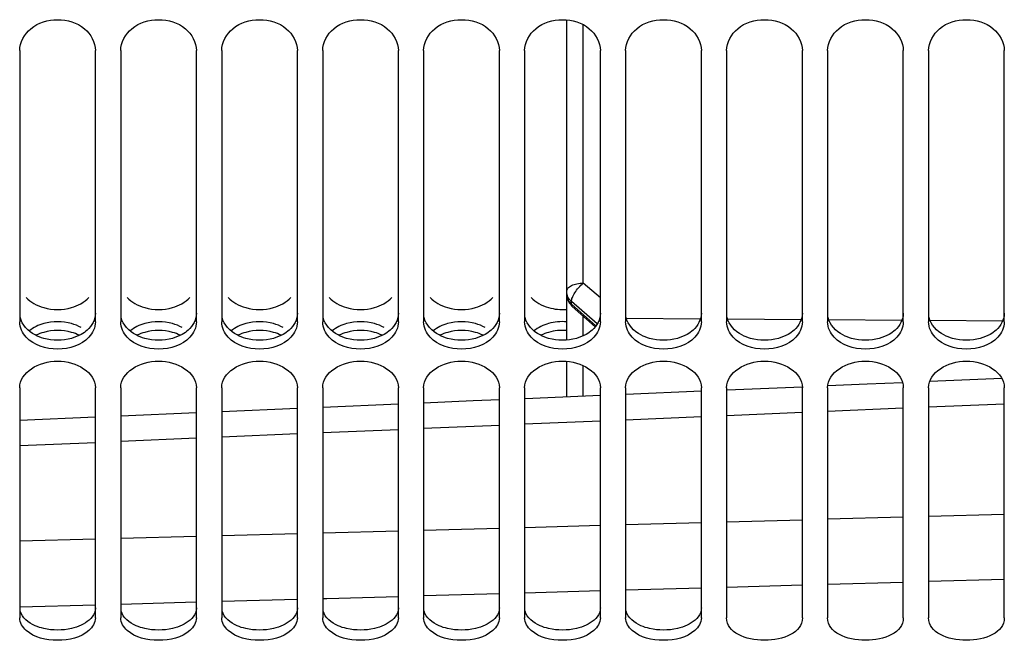
# Model space of a CAD drawing. Units: millimetres. Extents: x 0 to 594, y 0 to 420.
# Drawn here: x 103 to 132, y 180 to 198 of the extents above; entities that cross this region are included whole.
import ezdxf

# ---------------------------------------------------------------- set-up
doc = ezdxf.new("R2010")
doc.units = ezdxf.units.MM
doc.header["$LTSCALE"] = 32.67
doc.layers.get('0').update_dxf_attribs({"linetype": 'CONTINUOUS'})
doc.layers.add('SOLIDES', color=7, linetype='CONTINUOUS')

msp = doc.modelspace()

# ---------------------------------------------------------------- linework, layer by layer
at = {"color": 7, "linetype": 'CONTINUOUS'}
for p, q in [((103.24467, 197.090913), (103.24467, 189.02556)), ((105.49467, 189.02556), (105.49467, 197.090913)), ((106.24467, 197.090913), (106.24467, 189.02556)), ((108.49467, 189.02556), (108.49467, 197.090913)), ((109.24467, 197.090913), (109.24467, 189.02556)), ((111.49467, 189.02556), (111.49467, 197.090913)), ((112.24467, 197.090913), (112.24467, 189.02556)), ((114.49467, 189.02556), (114.49467, 197.090913)), ((115.24467, 197.090913), (115.24467, 189.02556)), ((117.49467, 189.02556), (117.49467, 197.090913)), ((118.24467, 197.090913), (118.24467, 189.02556)), ((120.49467, 189.02556), (120.49467, 197.090913)), ((121.24467, 197.090913), (121.24467, 189.02556)), ((123.49467, 189.02556), (123.49467, 197.090913)), ((124.24467, 197.090913), (124.24467, 189.02556)), ((126.49467, 189.02556), (126.49467, 197.090913)), ((127.24467, 197.090913), (127.24467, 189.02556)), ((129.49467, 189.02556), (129.49467, 197.090913)), ((130.24467, 197.090913), (130.24467, 189.02556)), ((132.49467, 189.02556), (132.49467, 197.090913)), ((103.24467, 187.066172), (103.24467, 180.230563)), ((105.49467, 180.230563), (105.49467, 187.066172)), ((106.24467, 187.066172), (106.24467, 180.230563)), ((108.49467, 180.230563), (108.49467, 187.066172)), ((109.24467, 187.066172), (109.24467, 180.230563)), ((111.49467, 180.230563), (111.49467, 187.066172)), ((112.24467, 187.066172), (112.24467, 180.230563)), ((114.49467, 180.230563), (114.49467, 187.066172)), ((115.24467, 187.066172), (115.24467, 180.230563)), ((117.49467, 180.230563), (117.49467, 187.066172)), ((118.24467, 187.066172), (118.24467, 180.230563)), ((120.49467, 180.230563), (120.49467, 187.066172)), ((121.24467, 187.066172), (121.24467, 180.230563)), ((123.49467, 180.230563), (123.49467, 187.066172)), ((124.24467, 187.066172), (124.24467, 180.230563)), ((126.49467, 180.230563), (126.49467, 187.066172)), ((127.24467, 187.066172), (127.24467, 180.230563)), ((129.49467, 180.230563), (129.49467, 187.066172)), ((130.24467, 187.066172), (130.24467, 180.230563)), ((132.49467, 180.230563), (132.49467, 187.066172))]:
    msp.add_line(p, q, dxfattribs=at)
for points in [[(103.24467, 197.090913), (103.24467, 197.332711), (103.545605, 197.855051), (104.36967, 198.087285), (105.193735, 197.855051), (105.49467, 197.332711), (105.49467, 197.090913)], [(106.24467, 197.090913), (106.24467, 197.332711), (106.545605, 197.855051), (107.36967, 198.087285), (108.193735, 197.855051), (108.49467, 197.332711), (108.49467, 197.090913)], [(109.24467, 197.090913), (109.24467, 197.332711), (109.545605, 197.855051), (110.36967, 198.087285), (111.193735, 197.855051), (111.49467, 197.332711), (111.49467, 197.090913)], [(112.24467, 197.090913), (112.24467, 197.332711), (112.545605, 197.855051), (113.36967, 198.087285), (114.193735, 197.855051), (114.49467, 197.332711), (114.49467, 197.090913)], [(115.24467, 197.090913), (115.24467, 197.332711), (115.545605, 197.855051), (116.36967, 198.087285), (117.193735, 197.855051), (117.49467, 197.332711), (117.49467, 197.090913)], [(118.24467, 197.090913), (118.24467, 197.332711), (118.545605, 197.855051), (119.36967, 198.087285), (120.193735, 197.855051), (120.49467, 197.332711), (120.49467, 197.090913)], [(121.24467, 197.090913), (121.24467, 197.332711), (121.545605, 197.855051), (122.36967, 198.087285), (123.193735, 197.855051), (123.49467, 197.332711), (123.49467, 197.090913)], [(124.24467, 197.090913), (124.24467, 197.332711), (124.545605, 197.855051), (125.36967, 198.087285), (126.193735, 197.855051), (126.49467, 197.332711), (126.49467, 197.090913)], [(127.24467, 197.090913), (127.24467, 197.332711), (127.545605, 197.855051), (128.36967, 198.087285), (129.193735, 197.855051), (129.49467, 197.332711), (129.49467, 197.090913)], [(130.24467, 197.090913), (130.24467, 197.332711), (130.545605, 197.855051), (131.36967, 198.087285), (132.193735, 197.855051), (132.49467, 197.332711), (132.49467, 197.090913)]]:
    msp.add_open_spline(points, degree=3, knots=[0, 0, 0, 0, 0.231732365, 0.5, 0.768267635, 1, 1, 1, 1], dxfattribs=at)
at = {"color": 3, "linetype": 'CONTINUOUS'}
for points in [[(103.437466, 189.752381), (103.503223, 189.680866), (103.582016, 189.620246), (103.666198, 189.571752)], [(103.666198, 189.571752), (103.757383, 189.519223), (103.856378, 189.479116), (103.957566, 189.450219)], [(104.781774, 189.450219), (104.974567, 189.505277), (105.166163, 189.604789), (105.301873, 189.752381)], [(106.437466, 189.752381), (106.503223, 189.680866), (106.582016, 189.620246), (106.666198, 189.571752)], [(106.666198, 189.571752), (106.757383, 189.519223), (106.856378, 189.479116), (106.957566, 189.450219)], [(107.781774, 189.450219), (107.974567, 189.505277), (108.166163, 189.604789), (108.301873, 189.752381)], [(109.437466, 189.752381), (109.503223, 189.680866), (109.582016, 189.620246), (109.666198, 189.571752)], [(109.666198, 189.571752), (109.757383, 189.519223), (109.856378, 189.479116), (109.957566, 189.450219)], [(110.781774, 189.450219), (110.974567, 189.505277), (111.166163, 189.604789), (111.301873, 189.752381)], [(112.437466, 189.752381), (112.503223, 189.680866), (112.582016, 189.620246), (112.666198, 189.571752)], [(112.666198, 189.571752), (112.757383, 189.519223), (112.856378, 189.479116), (112.957566, 189.450219)], [(113.781774, 189.450219), (113.974567, 189.505277), (114.166163, 189.604789), (114.301873, 189.752381)], [(115.437466, 189.752381), (115.503223, 189.680866), (115.582016, 189.620246), (115.666198, 189.571752)], [(115.666198, 189.571752), (115.757383, 189.519223), (115.856378, 189.479116), (115.957566, 189.450219)], [(116.781774, 189.450219), (116.974567, 189.505277), (117.166163, 189.604789), (117.301873, 189.752381)], [(118.437466, 189.752381), (118.503223, 189.680866), (118.582016, 189.620246), (118.666198, 189.571752)], [(118.666198, 189.571752), (118.757383, 189.519223), (118.856378, 189.479116), (118.957566, 189.450219)], [(103.957566, 189.450219), (104.22174, 189.374775), (104.517599, 189.374775), (104.781774, 189.450219)], [(106.957566, 189.450219), (107.22174, 189.374775), (107.517599, 189.374775), (107.781774, 189.450219)], [(109.957566, 189.450219), (110.22174, 189.374775), (110.517599, 189.374775), (110.781774, 189.450219)], [(112.957566, 189.450219), (113.22174, 189.374775), (113.517599, 189.374775), (113.781774, 189.450219)], [(115.957566, 189.450219), (116.22174, 189.374775), (116.517599, 189.374775), (116.781774, 189.450219)], [(118.957566, 189.450219), (119.130272, 189.400897), (119.314856, 189.382977), (119.493848, 189.39787)], [(103.957566, 188.975306), (103.801465, 188.93106), (103.647948, 188.859849), (103.522601, 188.756828)], [(104.781774, 188.975306), (104.51745, 189.050227), (104.221889, 189.050227), (103.957566, 188.975306)], [(105.073142, 188.855014), (104.981808, 188.906964), (104.882865, 188.946652), (104.781774, 188.975306)], [(106.957566, 188.975306), (106.801465, 188.93106), (106.647948, 188.859849), (106.522601, 188.756828)], [(107.781774, 188.975306), (107.51745, 189.050227), (107.221889, 189.050227), (106.957566, 188.975306)], [(108.073142, 188.855014), (107.981808, 188.906964), (107.882865, 188.946652), (107.781774, 188.975306)], [(109.957566, 188.975306), (109.801465, 188.93106), (109.647948, 188.859849), (109.522601, 188.756828)], [(110.781774, 188.975306), (110.51745, 189.050227), (110.221889, 189.050227), (109.957566, 188.975306)], [(111.073142, 188.855014), (110.981808, 188.906964), (110.882865, 188.946652), (110.781774, 188.975306)], [(112.957566, 188.975306), (112.801465, 188.93106), (112.647948, 188.859849), (112.522601, 188.756828)], [(113.781774, 188.975306), (113.51745, 189.050227), (113.221889, 189.050227), (112.957566, 188.975306)], [(114.073142, 188.855014), (113.981808, 188.906964), (113.882865, 188.946652), (113.781774, 188.975306)], [(115.957566, 188.975306), (115.801465, 188.93106), (115.647948, 188.859849), (115.522601, 188.756828)], [(116.781774, 188.975306), (116.51745, 189.050227), (116.221889, 189.050227), (115.957566, 188.975306)], [(117.073142, 188.855014), (116.981808, 188.906964), (116.882865, 188.946652), (116.781774, 188.975306)], [(118.957566, 188.975306), (118.801465, 188.93106), (118.647948, 188.859849), (118.522601, 188.756828)], [(119.493848, 189.027353), (119.314862, 189.042193), (119.130359, 189.024283), (118.957566, 188.975306)], [(104.781774, 188.535691), (104.517295, 188.46132), (104.222044, 188.46132), (103.957566, 188.535691)], [(105.073142, 188.655364), (104.981817, 188.603558), (104.882849, 188.564113), (104.781774, 188.535691)], [(107.781774, 188.535691), (107.517295, 188.46132), (107.222044, 188.46132), (106.957566, 188.535691)], [(108.073142, 188.655364), (107.981817, 188.603558), (107.882849, 188.564113), (107.781774, 188.535691)], [(110.781774, 188.535691), (110.517295, 188.46132), (110.222044, 188.46132), (109.957566, 188.535691)], [(111.073142, 188.655364), (110.981817, 188.603558), (110.882849, 188.564113), (110.781774, 188.535691)], [(113.781774, 188.535691), (113.517295, 188.46132), (113.222044, 188.46132), (112.957566, 188.535691)], [(114.073142, 188.655364), (113.981817, 188.603558), (113.882849, 188.564113), (113.781774, 188.535691)], [(116.781774, 188.535691), (116.517295, 188.46132), (116.222044, 188.46132), (115.957566, 188.535691)], [(117.073142, 188.655364), (116.981817, 188.603558), (116.882849, 188.564113), (116.781774, 188.535691)], [(119.781774, 188.535691), (119.517295, 188.46132), (119.222044, 188.46132), (118.957566, 188.535691)], [(120.073142, 188.655364), (119.981817, 188.603558), (119.882849, 188.564113), (119.781774, 188.535691)], [(122.781774, 188.535691), (122.517295, 188.46132), (122.222044, 188.46132), (121.957566, 188.535691)], [(123.073142, 188.655364), (122.981817, 188.603558), (122.882849, 188.564113), (122.781774, 188.535691)], [(125.781774, 188.535691), (125.517295, 188.46132), (125.222044, 188.46132), (124.957566, 188.535691)], [(126.073142, 188.655364), (125.981817, 188.603558), (125.882849, 188.564113), (125.781774, 188.535691)], [(128.781774, 188.535691), (128.517295, 188.46132), (128.222044, 188.46132), (127.957566, 188.535691)], [(129.073142, 188.655364), (128.981817, 188.603558), (128.882849, 188.564113), (128.781774, 188.535691)], [(131.781774, 188.535691), (131.517295, 188.46132), (131.222044, 188.46132), (130.957566, 188.535691)], [(132.073142, 188.655364), (131.981817, 188.603558), (131.882849, 188.564113), (131.781774, 188.535691)], [(104.781774, 179.912437), (104.514122, 179.850452), (104.225218, 179.850452), (103.957566, 179.912437)], [(105.073142, 180.011055), (104.980263, 179.967616), (104.881665, 179.935571), (104.781774, 179.912437)], [(107.781774, 179.912437), (107.514122, 179.850452), (107.225218, 179.850452), (106.957566, 179.912437)], [(108.073142, 180.011055), (107.980263, 179.967616), (107.881665, 179.935571), (107.781774, 179.912437)], [(110.781774, 179.912437), (110.514122, 179.850452), (110.225218, 179.850452), (109.957566, 179.912437)], [(111.073142, 180.011055), (110.980263, 179.967616), (110.881665, 179.935571), (110.781774, 179.912437)], [(113.781774, 179.912437), (113.514122, 179.850452), (113.225218, 179.850452), (112.957566, 179.912437)], [(114.073142, 180.011055), (113.980263, 179.967616), (113.881665, 179.935571), (113.781774, 179.912437)], [(116.781774, 179.912437), (116.514122, 179.850452), (116.225218, 179.850452), (115.957566, 179.912437)], [(117.073142, 180.011055), (116.980263, 179.967616), (116.881665, 179.935571), (116.781774, 179.912437)], [(119.781774, 179.912437), (119.514122, 179.850452), (119.225218, 179.850452), (118.957566, 179.912437)], [(120.073142, 180.011055), (119.980263, 179.967616), (119.881665, 179.935571), (119.781774, 179.912437)], [(122.781774, 179.912437), (122.514122, 179.850452), (122.225218, 179.850452), (121.957566, 179.912437)], [(123.073142, 180.011055), (122.980263, 179.967616), (122.881665, 179.935571), (122.781774, 179.912437)]]:
    msp.add_open_spline(points, degree=3, dxfattribs=at)
for points, knots in [([(105.49467, 189.284904), (105.49467, 189.098559), (105.348541, 188.837546), (105.136259, 188.69117), (105.073142, 188.655364)], [0, 0, 0, 0, 0.719725387, 1, 1, 1, 1]), ([(108.49467, 189.284904), (108.49467, 189.098559), (108.348541, 188.837546), (108.136259, 188.69117), (108.073142, 188.655364)], [0, 0, 0, 0, 0.719725387, 1, 1, 1, 1]), ([(111.49467, 189.284904), (111.49467, 189.098559), (111.348541, 188.837546), (111.136259, 188.69117), (111.073142, 188.655364)], [0, 0, 0, 0, 0.719725387, 1, 1, 1, 1]), ([(114.49467, 189.284904), (114.49467, 189.098559), (114.348541, 188.837546), (114.136259, 188.69117), (114.073142, 188.655364)], [0, 0, 0, 0, 0.719725387, 1, 1, 1, 1]), ([(117.49467, 189.284904), (117.49467, 189.098559), (117.348541, 188.837546), (117.136259, 188.69117), (117.073142, 188.655364)], [0, 0, 0, 0, 0.719725387, 1, 1, 1, 1]), ([(120.49467, 189.284904), (120.49467, 189.098559), (120.348541, 188.837546), (120.136259, 188.69117), (120.073142, 188.655364)], [0, 0, 0, 0, 0.719725387, 1, 1, 1, 1]), ([(123.49467, 189.284904), (123.49467, 189.098559), (123.348541, 188.837546), (123.136259, 188.69117), (123.073142, 188.655364)], [0, 0, 0, 0, 0.719725387, 1, 1, 1, 1]), ([(126.49467, 189.284904), (126.49467, 189.098559), (126.348541, 188.837546), (126.136259, 188.69117), (126.073142, 188.655364)], [0, 0, 0, 0, 0.719725387, 1, 1, 1, 1]), ([(129.49467, 189.284904), (129.49467, 189.098559), (129.348541, 188.837546), (129.136259, 188.69117), (129.073142, 188.655364)], [0, 0, 0, 0, 0.719725387, 1, 1, 1, 1]), ([(132.49467, 189.284904), (132.49467, 189.098559), (132.348541, 188.837546), (132.136259, 188.69117), (132.073142, 188.655364)], [0, 0, 0, 0, 0.719725387, 1, 1, 1, 1]), ([(103.957566, 188.535691), (103.869253, 188.560524), (103.570604, 188.67035), (103.307428, 188.937845), (103.258231, 189.161606)], [0, 0, 0, 0, 0.28592717, 1, 1, 1, 1]), ([(106.957566, 188.535691), (106.869253, 188.560524), (106.570604, 188.67035), (106.307428, 188.937845), (106.258231, 189.161606)], [0, 0, 0, 0, 0.28592717, 1, 1, 1, 1]), ([(109.957566, 188.535691), (109.869253, 188.560524), (109.570604, 188.67035), (109.307428, 188.937845), (109.258231, 189.161606)], [0, 0, 0, 0, 0.28592717, 1, 1, 1, 1]), ([(112.957566, 188.535691), (112.869253, 188.560524), (112.570604, 188.67035), (112.307428, 188.937845), (112.258231, 189.161606)], [0, 0, 0, 0, 0.28592717, 1, 1, 1, 1]), ([(115.957566, 188.535691), (115.869253, 188.560524), (115.570604, 188.67035), (115.307428, 188.937845), (115.258231, 189.161606)], [0, 0, 0, 0, 0.28592717, 1, 1, 1, 1]), ([(118.957566, 188.535691), (118.869253, 188.560524), (118.570604, 188.67035), (118.307428, 188.937845), (118.258231, 189.161606)], [0, 0, 0, 0, 0.28592717, 1, 1, 1, 1]), ([(121.957566, 188.535691), (121.869253, 188.560524), (121.570604, 188.67035), (121.307428, 188.937845), (121.258231, 189.161606)], [0, 0, 0, 0, 0.28592717, 1, 1, 1, 1]), ([(124.957566, 188.535691), (124.869253, 188.560524), (124.570604, 188.67035), (124.307428, 188.937845), (124.258231, 189.161606)], [0, 0, 0, 0, 0.28592717, 1, 1, 1, 1]), ([(127.957566, 188.535691), (127.869253, 188.560524), (127.570604, 188.67035), (127.307428, 188.937845), (127.258231, 189.161606)], [0, 0, 0, 0, 0.28592717, 1, 1, 1, 1]), ([(130.957566, 188.535691), (130.869253, 188.560524), (130.570604, 188.67035), (130.307428, 188.937845), (130.258231, 189.161606)], [0, 0, 0, 0, 0.28592717, 1, 1, 1, 1]), ([(105.49467, 180.531134), (105.49467, 180.48066), (105.446527, 180.248584), (105.23635, 180.087386), (105.073142, 180.011055)], [0, 0, 0, 0, 0.218830263, 1, 1, 1, 1]), ([(108.49467, 180.531134), (108.49467, 180.48066), (108.446527, 180.248584), (108.23635, 180.087386), (108.073142, 180.011055)], [0, 0, 0, 0, 0.218830263, 1, 1, 1, 1]), ([(111.49467, 180.531134), (111.49467, 180.48066), (111.446527, 180.248584), (111.23635, 180.087386), (111.073142, 180.011055)], [0, 0, 0, 0, 0.218830263, 1, 1, 1, 1]), ([(114.49467, 180.531134), (114.49467, 180.48066), (114.446527, 180.248584), (114.23635, 180.087386), (114.073142, 180.011055)], [0, 0, 0, 0, 0.218830263, 1, 1, 1, 1]), ([(117.49467, 180.531134), (117.49467, 180.48066), (117.446527, 180.248584), (117.23635, 180.087386), (117.073142, 180.011055)], [0, 0, 0, 0, 0.218830263, 1, 1, 1, 1]), ([(120.49467, 180.531134), (120.49467, 180.48066), (120.446527, 180.248584), (120.23635, 180.087386), (120.073142, 180.011055)], [0, 0, 0, 0, 0.218830263, 1, 1, 1, 1]), ([(123.49467, 180.531134), (123.49467, 180.48066), (123.446527, 180.248584), (123.23635, 180.087386), (123.073142, 180.011055)], [0, 0, 0, 0, 0.218830263, 1, 1, 1, 1]), ([(103.957566, 179.912437), (103.870129, 179.932687), (103.591697, 180.016532), (103.311337, 180.229328), (103.258231, 180.429107)], [0, 0, 0, 0, 0.30273569, 1, 1, 1, 1]), ([(106.957566, 179.912437), (106.870129, 179.932687), (106.591697, 180.016532), (106.311337, 180.229328), (106.258231, 180.429107)], [0, 0, 0, 0, 0.30273569, 1, 1, 1, 1]), ([(109.957566, 179.912437), (109.870129, 179.932687), (109.591697, 180.016532), (109.311337, 180.229328), (109.258231, 180.429107)], [0, 0, 0, 0, 0.30273569, 1, 1, 1, 1]), ([(112.957566, 179.912437), (112.870129, 179.932687), (112.591697, 180.016532), (112.311337, 180.229328), (112.258231, 180.429107)], [0, 0, 0, 0, 0.30273569, 1, 1, 1, 1]), ([(115.957566, 179.912437), (115.870129, 179.932687), (115.591697, 180.016532), (115.311337, 180.229328), (115.258231, 180.429107)], [0, 0, 0, 0, 0.30273569, 1, 1, 1, 1]), ([(118.957566, 179.912437), (118.870129, 179.932687), (118.591697, 180.016532), (118.311337, 180.229328), (118.258231, 180.429107)], [0, 0, 0, 0, 0.30273569, 1, 1, 1, 1]), ([(121.957566, 179.912437), (121.870129, 179.932687), (121.591697, 180.016532), (121.311337, 180.229328), (121.258231, 180.429107)], [0, 0, 0, 0, 0.30273569, 1, 1, 1, 1])]:
    msp.add_open_spline(points, degree=3, knots=knots, dxfattribs=at)
at = {"color": 7, "linetype": 'CONTINUOUS'}
for points in [[(103.438168, 188.571018), (103.325925, 188.691509), (103.24467, 188.860888), (103.24467, 189.02556)], [(105.49467, 189.02556), (105.49467, 188.860888), (105.413415, 188.691509), (105.301171, 188.571018)], [(106.438168, 188.571018), (106.325925, 188.691509), (106.24467, 188.860888), (106.24467, 189.02556)], [(108.49467, 189.02556), (108.49467, 188.860888), (108.413415, 188.691509), (108.301171, 188.571018)], [(109.438168, 188.571018), (109.325925, 188.691509), (109.24467, 188.860888), (109.24467, 189.02556)], [(111.49467, 189.02556), (111.49467, 188.860888), (111.413415, 188.691509), (111.301171, 188.571018)], [(112.438168, 188.571018), (112.325925, 188.691509), (112.24467, 188.860888), (112.24467, 189.02556)], [(114.49467, 189.02556), (114.49467, 188.860888), (114.413415, 188.691509), (114.301171, 188.571018)], [(115.438168, 188.571018), (115.325925, 188.691509), (115.24467, 188.860888), (115.24467, 189.02556)], [(117.49467, 189.02556), (117.49467, 188.860888), (117.413415, 188.691509), (117.301171, 188.571018)], [(118.438168, 188.571018), (118.325925, 188.691509), (118.24467, 188.860888), (118.24467, 189.02556)], [(120.49467, 189.02556), (120.49467, 188.860888), (120.413415, 188.691509), (120.301171, 188.571018)], [(121.438168, 188.571018), (121.325925, 188.691509), (121.24467, 188.860888), (121.24467, 189.02556)], [(123.49467, 189.02556), (123.49467, 188.860888), (123.413415, 188.691509), (123.301171, 188.571018)], [(124.438168, 188.571018), (124.325925, 188.691509), (124.24467, 188.860888), (124.24467, 189.02556)], [(126.49467, 189.02556), (126.49467, 188.860888), (126.413415, 188.691509), (126.301171, 188.571018)], [(127.438168, 188.571018), (127.325925, 188.691509), (127.24467, 188.860888), (127.24467, 189.02556)], [(129.49467, 189.02556), (129.49467, 188.860888), (129.413415, 188.691509), (129.301171, 188.571018)], [(130.438168, 188.571018), (130.325925, 188.691509), (130.24467, 188.860888), (130.24467, 189.02556)], [(132.49467, 189.02556), (132.49467, 188.860888), (132.413415, 188.691509), (132.301171, 188.571018)], [(103.958407, 188.714743), (103.87923, 188.692246), (103.801559, 188.662979), (103.727803, 188.626441)], [(104.780933, 188.714743), (104.517197, 188.789678), (104.222143, 188.789678), (103.958407, 188.714743)], [(105.011536, 188.626441), (104.93778, 188.662979), (104.860109, 188.692246), (104.780933, 188.714743)], [(106.958407, 188.714743), (106.87923, 188.692246), (106.801559, 188.662979), (106.727803, 188.626441)], [(107.780933, 188.714743), (107.517197, 188.789678), (107.222143, 188.789678), (106.958407, 188.714743)], [(108.011536, 188.626441), (107.93778, 188.662979), (107.860109, 188.692246), (107.780933, 188.714743)], [(109.958407, 188.714743), (109.87923, 188.692246), (109.801559, 188.662979), (109.727803, 188.626441)], [(110.780933, 188.714743), (110.517197, 188.789678), (110.222143, 188.789678), (109.958407, 188.714743)], [(111.011536, 188.626441), (110.93778, 188.662979), (110.860109, 188.692246), (110.780933, 188.714743)], [(112.958407, 188.714743), (112.87923, 188.692246), (112.801559, 188.662979), (112.727803, 188.626441)], [(113.780933, 188.714743), (113.517197, 188.789678), (113.222143, 188.789678), (112.958407, 188.714743)], [(114.011536, 188.626441), (113.93778, 188.662979), (113.860109, 188.692246), (113.780933, 188.714743)], [(115.958407, 188.714743), (115.87923, 188.692246), (115.801559, 188.662979), (115.727803, 188.626441)], [(116.780933, 188.714743), (116.517197, 188.789678), (116.222143, 188.789678), (115.958407, 188.714743)], [(117.011536, 188.626441), (116.93778, 188.662979), (116.860109, 188.692246), (116.780933, 188.714743)], [(118.958407, 188.714743), (118.87923, 188.692246), (118.801559, 188.662979), (118.727803, 188.626441)], [(119.493848, 188.766795), (119.315145, 188.781682), (119.130901, 188.763754), (118.958407, 188.714743)], [(105.301171, 188.571018), (105.074669, 188.327874), (104.36967, 188.103938), (103.66467, 188.327874), (103.438168, 188.571018)], [(108.301171, 188.571018), (108.074669, 188.327874), (107.36967, 188.103938), (106.66467, 188.327874), (106.438168, 188.571018)], [(111.301171, 188.571018), (111.074669, 188.327874), (110.36967, 188.103938), (109.66467, 188.327874), (109.438168, 188.571018)], [(114.301171, 188.571018), (114.074669, 188.327874), (113.36967, 188.103938), (112.66467, 188.327874), (112.438168, 188.571018)], [(117.301171, 188.571018), (117.074669, 188.327874), (116.36967, 188.103938), (115.66467, 188.327874), (115.438168, 188.571018)], [(120.301171, 188.571018), (120.074669, 188.327874), (119.36967, 188.103938), (118.66467, 188.327874), (118.438168, 188.571018)], [(123.301171, 188.571018), (123.074669, 188.327874), (122.36967, 188.103938), (121.66467, 188.327874), (121.438168, 188.571018)], [(126.301171, 188.571018), (126.074669, 188.327874), (125.36967, 188.103938), (124.66467, 188.327874), (124.438168, 188.571018)], [(129.301171, 188.571018), (129.074669, 188.327874), (128.36967, 188.103938), (127.66467, 188.327874), (127.438168, 188.571018)], [(132.301171, 188.571018), (132.074669, 188.327874), (131.36967, 188.103938), (130.66467, 188.327874), (130.438168, 188.571018)], [(103.24467, 187.066172), (103.24467, 187.52506), (104.36967, 188.194212), (105.49467, 187.52506), (105.49467, 187.066172)], [(106.24467, 187.066172), (106.24467, 187.52506), (107.36967, 188.194212), (108.49467, 187.52506), (108.49467, 187.066172)], [(109.24467, 187.066172), (109.24467, 187.52506), (110.36967, 188.194212), (111.49467, 187.52506), (111.49467, 187.066172)], [(112.24467, 187.066172), (112.24467, 187.52506), (113.36967, 188.194212), (114.49467, 187.52506), (114.49467, 187.066172)], [(115.24467, 187.066172), (115.24467, 187.52506), (116.36967, 188.194212), (117.49467, 187.52506), (117.49467, 187.066172)], [(118.24467, 187.066172), (118.24467, 187.52506), (119.36967, 188.194212), (120.49467, 187.52506), (120.49467, 187.066172)], [(121.24467, 187.066172), (121.24467, 187.52506), (122.36967, 188.194212), (123.49467, 187.52506), (123.49467, 187.066172)], [(124.24467, 187.066172), (124.24467, 187.52506), (125.36967, 188.194212), (126.49467, 187.52506), (126.49467, 187.066172)], [(127.24467, 187.066172), (127.24467, 187.52506), (128.36967, 188.194212), (129.49467, 187.52506), (129.49467, 187.066172)], [(130.24467, 187.066172), (130.24467, 187.52506), (131.36967, 188.194212), (132.49467, 187.52506), (132.49467, 187.066172)], [(103.438168, 179.854847), (103.332732, 179.948272), (103.24467, 180.089691), (103.24467, 180.230563)], [(105.49467, 180.230563), (105.49467, 180.089691), (105.406607, 179.948272), (105.301171, 179.854847)], [(106.438168, 179.854847), (106.332732, 179.948272), (106.24467, 180.089691), (106.24467, 180.230563)], [(108.49467, 180.230563), (108.49467, 180.089691), (108.406607, 179.948272), (108.301171, 179.854847)], [(109.438168, 179.854847), (109.332732, 179.948272), (109.24467, 180.089691), (109.24467, 180.230563)], [(111.49467, 180.230563), (111.49467, 180.089691), (111.406607, 179.948272), (111.301171, 179.854847)], [(112.438168, 179.854847), (112.332732, 179.948272), (112.24467, 180.089691), (112.24467, 180.230563)], [(114.49467, 180.230563), (114.49467, 180.089691), (114.406607, 179.948272), (114.301171, 179.854847)], [(115.438168, 179.854847), (115.332732, 179.948272), (115.24467, 180.089691), (115.24467, 180.230563)], [(117.49467, 180.230563), (117.49467, 180.089691), (117.406607, 179.948272), (117.301171, 179.854847)], [(118.438168, 179.854847), (118.332732, 179.948272), (118.24467, 180.089691), (118.24467, 180.230563)], [(120.49467, 180.230563), (120.49467, 180.089691), (120.406607, 179.948272), (120.301171, 179.854847)], [(121.438168, 179.854847), (121.332732, 179.948272), (121.24467, 180.089691), (121.24467, 180.230563)], [(123.49467, 180.230563), (123.49467, 180.089691), (123.406607, 179.948272), (123.301171, 179.854847)], [(126.49467, 180.230563), (126.49467, 179.794358), (125.36967, 179.329841), (124.24467, 179.794358), (124.24467, 180.230563)], [(129.49467, 180.230563), (129.49467, 179.794358), (128.36967, 179.329841), (127.24467, 179.794358), (127.24467, 180.230563)], [(132.49467, 180.230563), (132.49467, 179.794358), (131.36967, 179.329841), (130.24467, 179.794358), (130.24467, 180.230563)], [(105.301171, 179.854847), (105.05757, 179.638998), (104.36967, 179.485202), (103.68177, 179.638998), (103.438168, 179.854847)], [(108.301171, 179.854847), (108.05757, 179.638998), (107.36967, 179.485202), (106.68177, 179.638998), (106.438168, 179.854847)], [(111.301171, 179.854847), (111.05757, 179.638998), (110.36967, 179.485202), (109.68177, 179.638998), (109.438168, 179.854847)], [(114.301171, 179.854847), (114.05757, 179.638998), (113.36967, 179.485202), (112.68177, 179.638998), (112.438168, 179.854847)], [(117.301171, 179.854847), (117.05757, 179.638998), (116.36967, 179.485202), (115.68177, 179.638998), (115.438168, 179.854847)], [(120.301171, 179.854847), (120.05757, 179.638998), (119.36967, 179.485202), (118.68177, 179.638998), (118.438168, 179.854847)], [(123.301171, 179.854847), (123.05757, 179.638998), (122.36967, 179.485202), (121.68177, 179.638998), (121.438168, 179.854847)]]:
    msp.add_open_spline(points, degree=3, dxfattribs=at)
at = {"layer": 'SOLIDES', "color": 7, "linetype": 'CONTINUOUS'}
for p, q in [((119.49342, 188.486805), (119.49342, 197.997302)), ((119.661006, 189.484351), (120.338839, 188.881079)), ((119.49342, 186.793715), (119.49342, 187.851914)), ((132.421524, 187.338596), (130.279642, 187.248844)), ((123.49467, 186.963266), (121.253039, 186.868406)), ((126.493676, 187.089776), (124.259019, 186.995611)), ((120.49467, 186.836289), (118.258488, 186.741205)), ((111.49467, 186.452271), (109.24467, 186.355684)), ((114.49467, 186.580713), (112.24467, 186.484467)), ((105.49467, 186.194008), (103.24467, 186.096651)), ((108.49467, 186.323401), (106.24467, 186.226356))]:
    msp.add_line(p, q, dxfattribs=at)
at = {"layer": 'SOLIDES', "color": 9, "linetype": 'CONTINUOUS'}
for p, q in [((119.984693, 190.180297), (119.984693, 197.853108)), ((120.49467, 189.735319), (119.984693, 190.180297)), ((120.39806, 188.962593), (119.636794, 189.626833)), ((119.636794, 189.554347), (119.636794, 189.626833)), ((119.636794, 189.554347), (120.361612, 188.909258)), ((119.984693, 188.612512), (119.984693, 189.196269)), ((123.462952, 189.107407), (121.271942, 189.121405)), ((126.456877, 189.088278), (124.278041, 189.102199)), ((129.450802, 189.06915), (127.284141, 189.082993)), ((132.444728, 189.050022), (130.29024, 189.063787)), ((119.984693, 186.814604), (119.984693, 187.726703)), ((124.244669, 186.246286), (126.494669, 186.341166)), ((127.244669, 186.372735), (129.494669, 186.467264)), ((130.244669, 186.498715), (132.494669, 186.592894)), ((118.244669, 185.991979), (120.494669, 186.087564)), ((121.244669, 186.119367), (123.494669, 186.2146)), ((112.244669, 185.735797), (114.49467, 185.832085)), ((115.244669, 185.864123), (117.49467, 185.960059)), ((106.24467, 185.477734), (108.494669, 185.574728)), ((109.24467, 185.607001), (111.49467, 185.703642)), ((103.24467, 185.347997), (105.494669, 185.445344)), ((124.244669, 183.084427), (126.494669, 183.146881)), ((127.24467, 183.167757), (129.494669, 183.230561)), ((130.244669, 183.251555), (132.494669, 183.314709)), ((115.244669, 182.837248), (117.494669, 182.898647)), ((118.244669, 182.919172), (120.494669, 182.980923)), ((121.244669, 183.001565), (123.49467, 183.063668)), ((103.244669, 182.514252), (105.494669, 182.57424)), ((106.244669, 182.594295), (108.49467, 182.654636)), ((109.244669, 182.674809), (111.494669, 182.735503)), ((112.24467, 182.755793), (114.494669, 182.81684)), ((130.244669, 181.316212), (132.494669, 181.381161)), ((121.244669, 181.059078), (123.49467, 181.122962)), ((124.244669, 181.144316), (126.494669, 181.208555)), ((127.24467, 181.230027), (129.494669, 181.294622)), ((109.244669, 180.722878), (111.487614, 180.785139)), ((112.24467, 180.806215), (112.365036, 180.809568)), ((112.365036, 180.809568), (114.485225, 180.868765)), ((115.244669, 180.890027), (117.494669, 180.953199)), ((118.244669, 180.974315), (120.494669, 181.037843)), ((103.243941, 180.557614), (105.492237, 180.61931)), ((106.244668, 180.640017), (108.489959, 180.701988))]:
    msp.add_line(p, q, dxfattribs=at)
at = {"layer": 'SOLIDES', "color": 7, "linetype": 'CONTINUOUS'}
for points in [[(129.470742, 187.214941), (128.425458, 187.171132), (127.251424, 187.121688)], [(117.49467, 186.708726), (116.715995, 186.675617), (115.24467, 186.612756)]]:
    msp.add_lwpolyline(points, dxfattribs=at)
for centre, radius, start, end in [((119.993431, 189.857854), 0.500011, 180.0004989, 222.2336922), ((119.99395, 189.858395), 0.500759, 222.2396435, 228.3304113)]:
    msp.add_arc(centre, radius, start, end, dxfattribs=at)
at = {"layer": 'SOLIDES', "color": 9, "linetype": 'CONTINUOUS'}
for points, knots in [([(119.49342, 189.930335), (119.49342, 189.964242), (119.518669, 190.018798), (119.577046, 190.071373), (119.663802, 190.123911), (119.801978, 190.167547), (119.921453, 190.179745), (119.984693, 190.180297)], [0, 0, 0, 0, 0.171327648, 0.276283368, 0.396946352, 0.680436187, 1, 1, 1, 1]), ([(119.636794, 189.626833), (119.636109, 189.667406), (119.662478, 189.762062), (119.767174, 189.957657), (119.888717, 190.097755), (119.984693, 190.180297)], [0, 0, 0, 0, 0.182729784, 0.429962367, 1, 1, 1, 1]), ([(119.636794, 189.626833), (119.592949, 189.665472), (119.520191, 189.758493), (119.49342, 189.874291), (119.49342, 189.930335)], [0, 0, 0, 0, 0.510469691, 1, 1, 1, 1]), ([(119.49342, 189.85785), (119.49342, 189.801805), (119.520191, 189.686007), (119.592949, 189.592987), (119.636794, 189.554347)], [0, 0, 0, 0, 0.489530309, 1, 1, 1, 1]), ([(119.636794, 189.554347), (119.636666, 189.546959), (119.637597, 189.522089), (119.647785, 189.496119), (119.661006, 189.484352)], [0, 0, 0, 0, 0.294508582, 1, 1, 1, 1])]:
    msp.add_open_spline(points, degree=3, knots=knots, dxfattribs=at)

doc.saveas('drawing.dxf')
